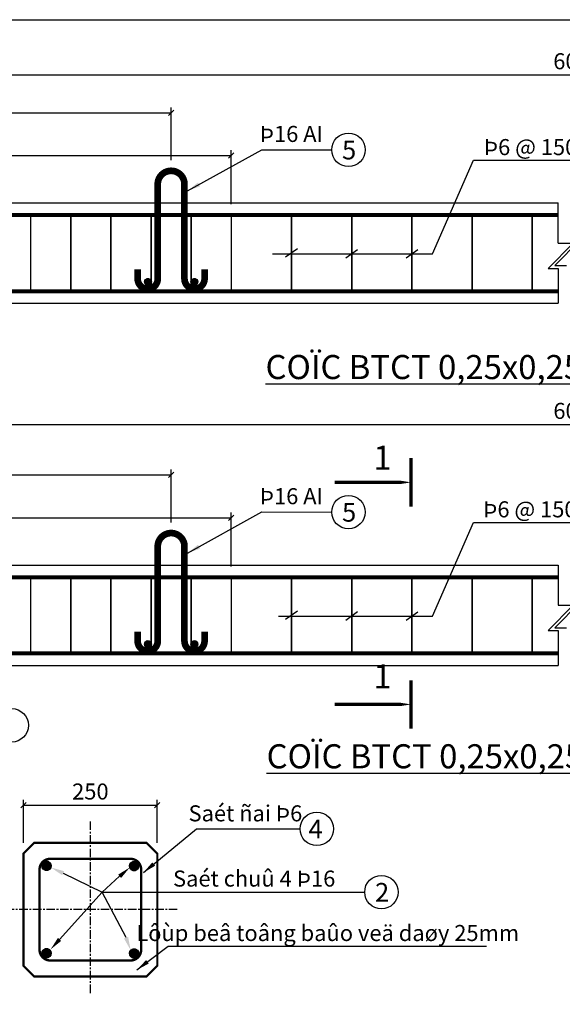
# Model space of a CAD drawing. Extents: x -754 to 7646, y -5264 to 676.
# Drawn here: x 1255 to 3283, y -3004 to 676 of the extents above; entities that cross this region are included whole.
import ezdxf

# ---------------------------------------------------------------- set-up
doc = ezdxf.new("R2010")
doc.units = 0
doc.header["$MEASUREMENT"] = 0
doc.linetypes.add('CENTER', pattern=[50.8, 31.75, -6.35, 6.35, -6.35])
doc.layers.get('0').update_dxf_attribs({"linetype": 'CONTINUOUS'})
doc.layers.get('DEFPOINTS').update_dxf_attribs({"linetype": 'CONTINUOUS'})
for name, color, linetype in [('CONCRETE', 7, 'CONTINUOUS'), ('DIMENSION', 7, 'CONTINUOUS'), ('REINFORCEMENT', 7, 'CONTINUOUS')]:
    doc.layers.add(name, color=color, linetype=linetype)
doc.styles.add('DIMENSION', font='VHELVEN.TTF', dxfattribs={"height": 60})
doc.styles.get("Standard").update_dxf_attribs({"font": 'VHELVEB.TTF', "height": 4})
doc.dimstyles.get("Standard").update_dxf_attribs({"dimtxt": 60, "dimasz": 20, "dimexe": 20, "dimexo": 40, "dimgap": 20, "dimtad": 1, "dimdec": 0, "dimdsep": 46, "dimtxsty": 'DIMENSION', "dimblk1": 'OBLIQUE', "dimblk2": 'OBLIQUE', "dimsah": 1, "dimcen": -2.5, "dimclrd": 8, "dimclre": 8, "dimclrt": 7, "dimadec": 0, "dimazin": 0, "dimtfac": 1, "dimtdec": 0, "dimtmove": 0, "dimatfit": 3, "dimldrblk": 'OBLIQUE', "dimfxl": 0, "dimtolj": 1, "dimtzin": 0, "dimarcsym": 0})
doc.dimstyles.new('STANDARD$7', dxfattribs={"dimtxt": 60, "dimasz": 50, "dimexe": 20, "dimexo": 20, "dimgap": 0, "dimtad": 2, "dimdec": 0, "dimdsep": 46, "dimtxsty": 'DIMENSION', "dimcen": -2.5, "dimadec": 0, "dimazin": 0, "dimtfac": 1, "dimtdec": 0, "dimtmove": 0, "dimatfit": 3, "dimfxl": 0, "dimtolj": 1, "dimtzin": 0, "dimarcsym": 0})

# ---------------------------------------------------------------- blocks, each defined once
blk = doc.blocks.new('_OBLIQUE')
at = {"color": 0, "linetype": 'ByBlock'}
blk.add_line((-0.5, -0.5), (0.5, 0.5), dxfattribs=at)
blk = doc.blocks.new('*D1')
at = {"color": 8, "linetype": 'ByBlock'}
for p, q in [((1269.1, -2298.7), (1269.1, -2137.9)), ((1269.1, -2157.9), (1769.1, -2157.9)), ((1769.1, -2298.7), (1769.1, -2137.9))]:
    blk.add_line(p, q, dxfattribs=at)
at = {"layer": 'DEFPOINTS', "color": 0, "linetype": 'ByBlock'}
for p in [(1769.1, -2157.9), (1269.1, -2338.7), (1769.1, -2338.7)]:
    blk.add_point(p, dxfattribs=at)
at = {"color": 8, "linetype": 'ByBlock', "xscale": 20, "yscale": 20, "zscale": 20, "rotation": 180}
blk.add_blockref('_OBLIQUE', (1269.1, -2157.9), dxfattribs=at)
at = {"color": 8, "linetype": 'ByBlock', "xscale": 20, "yscale": 20, "zscale": 20}
blk.add_blockref('_OBLIQUE', (1769.1, -2157.9), dxfattribs=at)
at = {"color": 7, "linetype": 'ByBlock', "insert": (1519.1, -2107.1), "char_height": 60, "attachment_point": 5, "style": 'DIMENSION'}
blk.add_mtext('\\A1;250', dxfattribs=at)
blk = doc.blocks.new('*D7')
at = {"color": 8, "linetype": 'ByBlock'}
for p, q in [((-654.1, 1.5), (-654.1, 348.7)), ((1820.9, 151.5), (1820.9, 348.7)), ((-654.1, 328.7), (1820.9, 328.7))]:
    blk.add_line(p, q, dxfattribs=at)
at = {"layer": 'DEFPOINTS', "color": 0, "linetype": 'ByBlock'}
for p in [(1820.9, 328.7), (1820.9, 111.5), (-654.1, -38.5)]:
    blk.add_point(p, dxfattribs=at)
at = {"color": 8, "linetype": 'ByBlock', "xscale": 20, "yscale": 20, "zscale": 20, "rotation": 180}
blk.add_blockref('_OBLIQUE', (-654.1, 328.7), dxfattribs=at)
at = {"color": 8, "linetype": 'ByBlock', "xscale": 20, "yscale": 20, "zscale": 20}
blk.add_blockref('_OBLIQUE', (1820.9, 328.7), dxfattribs=at)
at = {"color": 7, "linetype": 'ByBlock', "insert": (583.4, 379.6), "char_height": 60, "attachment_point": 5, "style": 'DIMENSION'}
blk.add_mtext('\\A1;1250', dxfattribs=at)
blk = doc.blocks.new('*D10')
at = {"color": 8, "linetype": 'ByBlock'}
for p, q in [((-654.1, -1352.7), (-654.1, -1005.4)), ((-654.1, -1025.4), (1820.9, -1025.4)), ((1820.9, -1202.7), (1820.9, -1005.4))]:
    blk.add_line(p, q, dxfattribs=at)
at = {"layer": 'DEFPOINTS', "color": 0, "linetype": 'ByBlock'}
for p in [(1820.9, -1025.4), (1820.9, -1242.7), (-654.1, -1392.7)]:
    blk.add_point(p, dxfattribs=at)
at = {"color": 8, "linetype": 'ByBlock', "xscale": 20, "yscale": 20, "zscale": 20, "rotation": 180}
blk.add_blockref('_OBLIQUE', (-654.1, -1025.4), dxfattribs=at)
at = {"color": 8, "linetype": 'ByBlock', "xscale": 20, "yscale": 20, "zscale": 20}
blk.add_blockref('_OBLIQUE', (1820.9, -1025.4), dxfattribs=at)
at = {"color": 7, "linetype": 'ByBlock', "insert": (583.4, -974.6), "char_height": 60, "attachment_point": 5, "style": 'DIMENSION'}
blk.add_mtext('\\A1;1250', dxfattribs=at)
blk = doc.blocks.new('*D13')
at = {"color": 8, "linetype": 'ByBlock'}
for p, q in [((-654.1, -1352.7), (-654.1, -816.7)), ((-654.1, -836.7), (7334.9, -836.7)), ((7334.9, -1285.4), (7334.9, -816.7))]:
    blk.add_line(p, q, dxfattribs=at)
at = {"layer": 'DEFPOINTS', "color": 0, "linetype": 'ByBlock'}
for p in [(7334.9, -836.7), (7334.9, -1325.4), (-654.1, -1392.7)]:
    blk.add_point(p, dxfattribs=at)
at = {"color": 8, "linetype": 'ByBlock', "xscale": 20, "yscale": 20, "zscale": 20, "rotation": 180}
blk.add_blockref('_OBLIQUE', (-654.1, -836.7), dxfattribs=at)
at = {"color": 8, "linetype": 'ByBlock', "xscale": 20, "yscale": 20, "zscale": 20}
blk.add_blockref('_OBLIQUE', (7334.9, -836.7), dxfattribs=at)
at = {"color": 7, "linetype": 'ByBlock', "insert": (3340.4, -785.9), "char_height": 60, "attachment_point": 5, "style": 'DIMENSION'}
blk.add_mtext('\\A1;6000', dxfattribs=at)
blk = doc.blocks.new('*D14')
at = {"color": 8, "linetype": 'ByBlock'}
for p, q in [((-654.1, 1.5), (-654.1, 490.3)), ((7334.3, -118.5), (7334.3, 490.3)), ((-654.1, 470.3), (7334.3, 470.3))]:
    blk.add_line(p, q, dxfattribs=at)
at = {"layer": 'DEFPOINTS', "color": 0, "linetype": 'ByBlock'}
for p in [(7334.3, 470.3), (-654.1, -38.5), (7334.3, -158.5)]:
    blk.add_point(p, dxfattribs=at)
at = {"color": 8, "linetype": 'ByBlock', "xscale": 20, "yscale": 20, "zscale": 20, "rotation": 180}
blk.add_blockref('_OBLIQUE', (-654.1, 470.3), dxfattribs=at)
at = {"color": 8, "linetype": 'ByBlock', "xscale": 20, "yscale": 20, "zscale": 20}
blk.add_blockref('_OBLIQUE', (7334.3, 470.3), dxfattribs=at)
at = {"color": 7, "linetype": 'ByBlock', "insert": (3340.1, 521.1), "char_height": 60, "attachment_point": 5, "style": 'DIMENSION'}
blk.add_mtext('\\A1;6000', dxfattribs=at)
blk = doc.blocks.new('*D19')
at = {"color": 8, "linetype": 'ByBlock'}
for p, q in [((-354.1, -13.5), (-354.1, 188.5)), ((2045.9, -13.5), (2045.9, 188.5)), ((-354.1, 168.5), (2045.9, 168.5))]:
    blk.add_line(p, q, dxfattribs=at)
at = {"layer": 'DEFPOINTS', "color": 0, "linetype": 'ByBlock'}
for p in [(2045.9, 168.5), (-354.1, -53.5), (2045.9, -53.5)]:
    blk.add_point(p, dxfattribs=at)
at = {"color": 8, "linetype": 'ByBlock', "xscale": 20, "yscale": 20, "zscale": 20, "rotation": 180}
blk.add_blockref('_OBLIQUE', (-354.1, 168.5), dxfattribs=at)
at = {"color": 8, "linetype": 'ByBlock', "xscale": 20, "yscale": 20, "zscale": 20}
blk.add_blockref('_OBLIQUE', (2045.9, 168.5), dxfattribs=at)
at = {"color": 7, "linetype": 'ByBlock', "insert": (845.9, 219.3), "char_height": 60, "attachment_point": 5, "style": 'DIMENSION'}
blk.add_mtext('\\A1;1200', dxfattribs=at)
blk = doc.blocks.new('*D21')
at = {"color": 8, "linetype": 'ByBlock'}
for p, q in [((-354.1, -1367.7), (-354.1, -1165.7)), ((2045.9, -1367.7), (2045.9, -1165.7)), ((-354.1, -1185.7), (2045.9, -1185.7))]:
    blk.add_line(p, q, dxfattribs=at)
at = {"layer": 'DEFPOINTS', "color": 0, "linetype": 'ByBlock'}
for p in [(2045.9, -1185.7), (-354.1, -1407.7), (2045.9, -1407.7)]:
    blk.add_point(p, dxfattribs=at)
at = {"color": 8, "linetype": 'ByBlock', "xscale": 20, "yscale": 20, "zscale": 20, "rotation": 180}
blk.add_blockref('_OBLIQUE', (-354.1, -1185.7), dxfattribs=at)
at = {"color": 8, "linetype": 'ByBlock', "xscale": 20, "yscale": 20, "zscale": 20}
blk.add_blockref('_OBLIQUE', (2045.9, -1185.7), dxfattribs=at)
at = {"color": 7, "linetype": 'ByBlock', "insert": (845.9, -1134.9), "char_height": 60, "attachment_point": 5, "style": 'DIMENSION'}
blk.add_mtext('\\A1;1200', dxfattribs=at)

msp = doc.modelspace()

# ---------------------------------------------------------------- linework, layer by layer
at = {"color": 8, "linetype": 'CENTER'}
for p, q in [((1519.1, -2962.2), (1519.1, -2320)), ((1843.9, -2650.4), (1200.7, -2650.4))]:
    msp.add_line(p, q, dxfattribs=at)
at = {"layer": 'CONCRETE'}
for p, q in [((-354.1, -8.5), (3267.3, -8.5)), ((-354.1, -383.5), (3267.3, -383.5)), ((-354.1, -1362.7), (3267.3, -1362.7)), ((-354.1, -1737.7), (3267.3, -1737.7))]:
    msp.add_line(p, q, dxfattribs=at)
at = {"layer": 'DEFPOINTS', "color": 0, "linetype": 'ByBlock'}
for p in [(1817.4, -2380.5), (1817.4, -2380.5), (2012.3, -2374.8), (2012.3, -2374.8)]:
    msp.add_point(p, dxfattribs=at)
at = {"layer": 'DIMENSION', "color": 8}
for p, q in [((2797.4, -199.3), (2951.5, 151.1)), ((2951.5, 151.1), (3376.7, 151.1)), ((2293, -180.1), (2248.9, -211.9)), ((2517.7, -183.5), (2474.1, -215)), ((2742.7, -183.5), (2699.1, -215)), ((2199.8, -199.3), (2797.4, -199.3)), ((2797.5, -1553.4), (2951.5, -1203)), ((2951.5, -1203), (3373.5, -1203)), ((2293, -1534.2), (2248.9, -1566.1)), ((2517.7, -1537.7), (2474.1, -1569.2)), ((2742.5, -1537.8), (2698.9, -1569.3)), ((2221.8, -1553.4), (2797.5, -1553.4)), ((1915.5, -2348.4), (2303, -2348.4)), ((1628.5, -2525.8), (1563.6, -2584.9)), ((1652.5, -2755.1), (1563.6, -2584.9)), ((1563.6, -2584.9), (2544.4, -2584.9)), ((1810.1, -2786.4), (2999.2, -2786.4))]:
    msp.add_line(p, q, dxfattribs=at)
at = {"layer": 'DIMENSION'}
msp.add_lwpolyline([(7646.3, -4213.6), (7646.3, -5263.6), (-753.7, -5263.6), (-753.7, 676.4), (7646.3, 676.4), (7646.3, -4063.6)], dxfattribs=at)
at = {"layer": 'DIMENSION', "color": 8}
for points in [[(1417.3, -2514), (1563.6, -2584.9)], [(1404, -2761.7), (1563.6, -2584.9)]]:
    msp.add_lwpolyline(points, dxfattribs=at)
at = {"layer": 'DIMENSION'}
for centre in [(2483.9, 189.9), (2483.9, -1164.3), (1224.8, -1961.4), (2365.6, -2348.4), (2607, -2584.9)]:
    msp.add_circle(centre, 62.6, dxfattribs=at)
at = {"layer": 'DIMENSION', "color": 8}
for points in [[(1413.7, -2521.5), (1371.9, -2492.9), (1420.8, -2506.4)], [(1623, -2519.5), (1666.2, -2492.9), (1634, -2532)], [(1410.2, -2767.2), (1370.5, -2798.8), (1397.9, -2756.1)], [(1660.3, -2752.2), (1669.8, -2802), (1644.7, -2757.9)]]:
    msp.add_solid(points, dxfattribs=at)
at = {"layer": 'REINFORCEMENT'}
for p, q in [((3267.3, -158.5), (3267.3, -8.5)), ((3323.5, -158.5), (3230.5, -253.4)), ((3348.6, -147.7), (3255.6, -242.5)), ((3267.3, -158.5), (3323.5, -158.5)), ((3230.5, -253.4), (3267.3, -253.4)), ((3255.6, -242.5), (3298.8, -242.5)), ((3267.3, -253.4), (3267.3, -383.5)), ((3267.3, -253.4), (3267.3, -253.4)), ((1725.3, -294.3), (1743.2, -294.3)), ((1726.5, -293.3), (1742, -293.3)), ((1728, -292.3), (1740.4, -292.3)), ((1730.4, -291.3), (1738.1, -291.3)), ((1899.2, -294.3), (1917.1, -294.3)), ((1900.4, -293.3), (1915.9, -293.3)), ((1901.9, -292.3), (1914.3, -292.3)), ((1904.3, -291.3), (1912, -291.3)), ((1721.2, -302.3), (1747.2, -302.3)), ((1721.2, -303.3), (1747.2, -303.3)), ((1721.2, -304.3), (1747.2, -304.3)), ((1721.3, -305.3), (1747.1, -305.3)), ((1721.4, -301.3), (1747, -301.3)), ((1721.5, -306.3), (1747, -306.3)), ((1721.7, -300.3), (1746.8, -300.3)), ((1721.7, -307.3), (1746.7, -307.3)), ((1722, -299.3), (1746.5, -299.3)), ((1722, -308.3), (1746.4, -308.3)), ((1722.4, -298.3), (1746, -298.3)), ((1722.5, -309.3), (1746, -309.3)), ((1722.9, -297.3), (1745.5, -297.3)), ((1723, -310.3), (1745.5, -310.3)), ((1723.5, -296.3), (1744.9, -296.3)), ((1723.6, -311.3), (1744.8, -311.3)), ((1724.3, -295.3), (1744.1, -295.3)), ((1724.4, -312.3), (1744, -312.3)), ((1725.4, -313.3), (1743, -313.3)), ((1726.6, -314.3), (1741.8, -314.3)), ((1728.3, -315.3), (1740.2, -315.3)), ((1730.2, -316.1), (1738.2, -316.1)), ((1895.1, -302.3), (1921.1, -302.3)), ((1895.1, -303.3), (1921.1, -303.3)), ((1895.1, -304.3), (1921.1, -304.3)), ((1895.2, -305.3), (1921, -305.3)), ((1895.4, -301.3), (1920.9, -301.3)), ((1895.4, -306.3), (1920.9, -306.3)), ((1895.6, -300.3), (1920.7, -300.3)), ((1895.6, -307.3), (1920.6, -307.3)), ((1895.9, -299.3), (1920.4, -299.3)), ((1895.9, -308.3), (1920.3, -308.3)), ((1896.3, -298.3), (1920, -298.3)), ((1896.4, -309.3), (1919.9, -309.3)), ((1896.8, -297.3), (1919.4, -297.3)), ((1896.9, -310.3), (1919.4, -310.3)), ((1897.5, -296.3), (1918.8, -296.3)), ((1897.5, -311.3), (1918.7, -311.3)), ((1898.2, -295.3), (1918, -295.3)), ((1898.3, -312.3), (1917.9, -312.3)), ((1899.3, -313.3), (1917, -313.3)), ((1900.5, -314.3), (1915.7, -314.3)), ((1902.2, -315.3), (1914.1, -315.3)), ((1904.1, -316.1), (1912.2, -316.1)), ((1870.9, -338.5), (1945.9, -338.5)), ((3267.3, -1362.7), (3267.3, -1512.7)), ((3348.6, -1501.9), (3255.6, -1596.7)), ((3323.5, -1512.7), (3230.5, -1607.5)), ((3267.3, -1512.7), (3323.5, -1512.7)), ((3230.5, -1607.5), (3267.3, -1607.5)), ((3255.6, -1596.7), (3298.8, -1596.7)), ((3267.3, -1607.5), (3267.3, -1737.7)), ((3267.3, -1607.6), (3267.3, -1607.5)), ((1721.4, -1655.4), (1747, -1655.4)), ((1721.7, -1654.4), (1746.8, -1654.4)), ((1722, -1653.4), (1746.5, -1653.4)), ((1722.4, -1652.4), (1746, -1652.4)), ((1722.9, -1651.4), (1745.5, -1651.4)), ((1723.5, -1650.4), (1744.9, -1650.4)), ((1724.3, -1649.4), (1744.1, -1649.4)), ((1725.3, -1648.4), (1743.2, -1648.4)), ((1726.5, -1647.4), (1742, -1647.4)), ((1728, -1646.4), (1740.4, -1646.4)), ((1730.4, -1645.4), (1738.1, -1645.4)), ((1895.4, -1655.5), (1920.9, -1655.5)), ((1895.6, -1654.5), (1920.7, -1654.5)), ((1895.9, -1653.5), (1920.4, -1653.5)), ((1896.3, -1652.5), (1920, -1652.5)), ((1896.8, -1651.5), (1919.4, -1651.5)), ((1897.5, -1650.5), (1918.8, -1650.5)), ((1898.2, -1649.5), (1918, -1649.5)), ((1899.2, -1648.5), (1917.1, -1648.5)), ((1900.4, -1647.5), (1915.9, -1647.5)), ((1901.9, -1646.5), (1914.3, -1646.5)), ((1904.3, -1645.5), (1912, -1645.5)), ((1721.2, -1656.4), (1747.2, -1656.4)), ((1721.2, -1657.4), (1747.2, -1657.4)), ((1721.2, -1658.4), (1747.2, -1658.4)), ((1721.3, -1659.4), (1747.1, -1659.4)), ((1721.5, -1660.4), (1747, -1660.4)), ((1721.7, -1661.4), (1746.7, -1661.4)), ((1722, -1662.4), (1746.4, -1662.4)), ((1722.5, -1663.4), (1746, -1663.4)), ((1723, -1664.4), (1745.5, -1664.4)), ((1723.6, -1665.4), (1744.8, -1665.4)), ((1724.4, -1666.4), (1744, -1666.4)), ((1725.4, -1667.4), (1743, -1667.4)), ((1726.6, -1668.4), (1741.8, -1668.4)), ((1728.3, -1669.4), (1740.2, -1669.4)), ((1730.2, -1670.2), (1738.2, -1670.2)), ((1870.9, -1692.7), (1945.9, -1692.7)), ((1895.1, -1656.5), (1921.1, -1656.5)), ((1895.1, -1657.5), (1921.1, -1657.5)), ((1895.1, -1658.5), (1921.1, -1658.5)), ((1895.2, -1659.5), (1921, -1659.5)), ((1895.4, -1660.5), (1920.9, -1660.5)), ((1895.6, -1661.5), (1920.6, -1661.5)), ((1895.9, -1662.5), (1920.3, -1662.5)), ((1896.4, -1663.5), (1919.9, -1663.5)), ((1896.9, -1664.5), (1919.4, -1664.5)), ((1897.5, -1665.5), (1918.7, -1665.5)), ((1898.3, -1666.5), (1917.9, -1666.5)), ((1899.3, -1667.5), (1917, -1667.5)), ((1900.5, -1668.5), (1915.7, -1668.5)), ((1902.2, -1669.5), (1914.1, -1669.5)), ((1904.1, -1670.3), (1912.2, -1670.3)), ((1669.1, -2460.4), (1369.1, -2460.4)), ((1329.1, -2800.4), (1329.1, -2500.4)), ((1372.8, -2485.9), (1338.1, -2485.9)), ((1372.9, -2486.9), (1338.1, -2486.9)), ((1372.9, -2487.9), (1338.1, -2487.9)), ((1372.7, -2484.9), (1338.2, -2484.9)), ((1372.8, -2488.9), (1338.2, -2488.9)), ((1372.7, -2489.9), (1338.3, -2489.9)), ((1372.6, -2483.9), (1338.4, -2483.9)), ((1372.5, -2490.9), (1338.5, -2490.9)), ((1372.4, -2482.9), (1338.6, -2482.9)), ((1372.2, -2491.9), (1338.7, -2491.9)), ((1372.1, -2481.9), (1338.9, -2481.9)), ((1371.9, -2492.9), (1339, -2492.9)), ((1371.7, -2480.9), (1339.3, -2480.9)), ((1371.5, -2493.9), (1339.4, -2493.9)), ((1371.3, -2479.9), (1339.7, -2479.9)), ((1371.1, -2494.9), (1339.9, -2494.9)), ((1370.8, -2478.9), (1340.2, -2478.9)), ((1370.5, -2495.9), (1340.4, -2495.9)), ((1370.2, -2477.9), (1340.8, -2477.9)), ((1369.9, -2496.9), (1341, -2496.9)), ((1369.5, -2476.9), (1341.4, -2476.9)), ((1369.2, -2497.9), (1341.8, -2497.9)), ((1368.7, -2475.9), (1342.2, -2475.9)), ((1368.4, -2498.9), (1342.6, -2498.9)), ((1367.8, -2474.9), (1343.1, -2474.9)), ((1367.4, -2499.9), (1343.6, -2499.9)), ((1366.7, -2473.9), (1344.2, -2473.9)), ((1366.2, -2500.9), (1344.8, -2500.9)), ((1365.4, -2472.9), (1345.5, -2472.9)), ((1364.8, -2501.9), (1346.2, -2501.9)), ((1363.8, -2471.9), (1347.1, -2471.9)), ((1361.6, -2470.9), (1349.3, -2470.9)), ((1357.6, -2469.9), (1353.4, -2469.9)), ((1665.2, -2486.9), (1700, -2486.9)), ((1665.2, -2487.9), (1700, -2487.9)), ((1665.3, -2485.9), (1700, -2485.9)), ((1665.3, -2488.9), (1699.9, -2488.9)), ((1665.4, -2484.9), (1699.9, -2484.9)), ((1665.4, -2489.9), (1699.8, -2489.9)), ((1665.5, -2483.9), (1699.7, -2483.9)), ((1665.6, -2490.9), (1699.6, -2490.9)), ((1665.8, -2482.9), (1699.5, -2482.9)), ((1665.9, -2491.9), (1699.4, -2491.9)), ((1666, -2481.9), (1699.2, -2481.9)), ((1666.2, -2492.9), (1699.1, -2492.9)), ((1666.4, -2480.9), (1698.9, -2480.9)), ((1666.6, -2493.9), (1698.7, -2493.9)), ((1666.8, -2479.9), (1698.4, -2479.9)), ((1667, -2494.9), (1698.2, -2494.9)), ((1667.3, -2478.9), (1697.9, -2478.9)), ((1667.6, -2495.9), (1697.7, -2495.9)), ((1667.9, -2477.9), (1697.3, -2477.9)), ((1668.2, -2496.9), (1697.1, -2496.9)), ((1668.6, -2476.9), (1696.7, -2476.9)), ((1668.9, -2497.9), (1696.3, -2497.9)), ((1669.4, -2475.9), (1695.9, -2475.9)), ((1669.8, -2498.9), (1695.5, -2498.9)), ((1670.3, -2474.9), (1695, -2474.9)), ((1670.7, -2499.9), (1694.5, -2499.9)), ((1671.4, -2473.9), (1693.9, -2473.9)), ((1671.9, -2500.9), (1693.3, -2500.9)), ((1672.7, -2472.9), (1692.6, -2472.9)), ((1673.3, -2501.9), (1691.9, -2501.9)), ((1674.3, -2471.9), (1691, -2471.9)), ((1676.5, -2470.9), (1688.8, -2470.9)), ((1680.5, -2469.9), (1684.7, -2469.9)), ((1709.1, -2800.4), (1709.1, -2500.4)), ((1363, -2502.9), (1348, -2502.9)), ((1360.3, -2503.9), (1350.6, -2503.9)), ((1675.1, -2502.9), (1690.1, -2502.9)), ((1677.8, -2503.9), (1687.5, -2503.9)), ((1360.3, -2797), (1350.6, -2797)), ((1677.8, -2797), (1687.5, -2797)), ((1372.9, -2813), (1338.1, -2813)), ((1372.9, -2814), (1338.1, -2814)), ((1372.8, -2815), (1338.1, -2815)), ((1372.8, -2812), (1338.2, -2812)), ((1372.7, -2816), (1338.2, -2816)), ((1372.7, -2811), (1338.3, -2811)), ((1372.6, -2817), (1338.4, -2817)), ((1372.5, -2810), (1338.5, -2810)), ((1372.4, -2818), (1338.6, -2818)), ((1372.2, -2809), (1338.7, -2809)), ((1372.1, -2819), (1338.9, -2819)), ((1371.9, -2808), (1339, -2808)), ((1371.7, -2820), (1339.3, -2820)), ((1371.5, -2807), (1339.4, -2807)), ((1371.3, -2821), (1339.7, -2821)), ((1371.1, -2806), (1339.9, -2806)), ((1370.8, -2822), (1340.2, -2822)), ((1370.5, -2805), (1340.4, -2805)), ((1370.2, -2823), (1340.8, -2823)), ((1369.9, -2804), (1341, -2804)), ((1369.5, -2824), (1341.4, -2824)), ((1369.2, -2803), (1341.8, -2803)), ((1368.7, -2825), (1342.2, -2825)), ((1368.4, -2802), (1342.6, -2802)), ((1367.8, -2826), (1343.1, -2826)), ((1367.4, -2801), (1343.6, -2801)), ((1366.7, -2827), (1344.2, -2827)), ((1366.2, -2800), (1344.8, -2800)), ((1365.4, -2828), (1345.5, -2828)), ((1364.8, -2799), (1346.2, -2799)), ((1363.8, -2829), (1347.1, -2829)), ((1363, -2798), (1348, -2798)), ((1361.6, -2830), (1349.3, -2830)), ((1357.6, -2831), (1353.4, -2831)), ((1665.2, -2813), (1700, -2813)), ((1665.2, -2814), (1700, -2814)), ((1665.3, -2812), (1699.9, -2812)), ((1665.3, -2815), (1700, -2815)), ((1665.4, -2811), (1699.8, -2811)), ((1665.4, -2816), (1699.9, -2816)), ((1665.5, -2817), (1699.7, -2817)), ((1665.6, -2810), (1699.6, -2810)), ((1665.8, -2818), (1699.5, -2818)), ((1665.9, -2809), (1699.4, -2809)), ((1666, -2819), (1699.2, -2819)), ((1666.2, -2808), (1699.1, -2808)), ((1666.4, -2820), (1698.9, -2820)), ((1666.6, -2807), (1698.7, -2807)), ((1666.8, -2821), (1698.4, -2821)), ((1667, -2806), (1698.2, -2806)), ((1667.3, -2822), (1697.9, -2822)), ((1667.6, -2805), (1697.7, -2805)), ((1667.9, -2823), (1697.3, -2823)), ((1668.2, -2804), (1697.1, -2804)), ((1668.6, -2824), (1696.7, -2824)), ((1668.9, -2803), (1696.3, -2803)), ((1669.4, -2825), (1695.9, -2825)), ((1669.8, -2802), (1695.5, -2802)), ((1670.3, -2826), (1695, -2826)), ((1670.7, -2801), (1694.5, -2801)), ((1671.4, -2827), (1693.9, -2827)), ((1671.9, -2800), (1693.3, -2800)), ((1672.7, -2828), (1692.6, -2828)), ((1673.3, -2799), (1691.9, -2799)), ((1674.3, -2829), (1691, -2829)), ((1675.1, -2798), (1690.1, -2798)), ((1676.5, -2830), (1688.8, -2830)), ((1680.5, -2831), (1684.7, -2831)), ((1669.1, -2840.4), (1369.1, -2840.4)), ((1669.1, -2840.4), (1369.1, -2840.4))]:
    msp.add_line(p, q, dxfattribs=at)
for points, const_width in [([(1695.9, -257.1), (1695.9, -292.4, 1), (1770.9, -292.4), (1770.9, 61.5, -1), (1870.9, 61.5), (1870.9, -292.4, 1), (1945.9, -292.4), (1945.9, -257.1)], 25), ([(1695.9, -1611.3), (1695.9, -1646.6, 1), (1770.9, -1646.6), (1770.9, -1292.7, -1), (1870.9, -1292.7), (1870.9, -1646.6, 1), (1945.9, -1646.6), (1945.9, -1611.3)], 25), ([(1369.1, -2840.4), (1669.1, -2840.4, 0.414214), (1709.1, -2800.4), (1709.1, -2500.4, 0.414214), (1669.1, -2460.4), (1369.1, -2460.4, 0.414214), (1329.1, -2500.4), (1329.1, -2800.4, 0.414214), (1369.1, -2840.4, 0.757356)], 9)]:
    msp.add_lwpolyline(points, format="xyb", dxfattribs=dict(at, const_width=const_width))
for points, const_width in [([(-354.1, -53.5), (3267.3, -53.5)], 15), ([(1295.9, -53.5), (1295.9, -338.5)], 6), ([(1445.9, -53.5), (1445.9, -338.5)], 6), ([(1595.9, -53.5), (1595.9, -338.5)], 6), ([(1745.9, -53.5), (1745.9, -338.5)], 6), ([(1895.9, -53.5), (1895.9, -338.5)], 6), ([(3267.3, -338.5), (-354.1, -338.5)], 15), ([(2717.5, -962.5), (2717.5, -1143.6)], 12), ([(-354.1, -1407.7), (3267.3, -1407.7)], 15), ([(1295.9, -1692.7), (1295.9, -1407.7)], 6), ([(1445.9, -1692.7), (1445.9, -1407.7)], 6), ([(1595.9, -1692.7), (1595.9, -1407.7)], 6), ([(1745.9, -1692.7), (1745.9, -1407.7)], 6), ([(1895.9, -1692.7), (1895.9, -1407.7)], 6), ([(2045.9, -1692.7), (2045.9, -1407.7)], 6), ([(2270.9, -1692.7), (2270.9, -1407.7)], 6), ([(2495.9, -1692.7), (2495.9, -1407.7)], 6), ([(2720.9, -1692.7), (2720.9, -1407.7)], 6), ([(2945.9, -1692.7), (2945.9, -1407.7)], 6), ([(3170.9, -1692.7), (3170.9, -1407.7)], 6), ([(3267.3, -1692.7), (-354.1, -1692.7)], 15), ([(2717.5, -1792.7), (2717.5, -1973.8)], 12)]:
    msp.add_lwpolyline(points, dxfattribs=dict(at, const_width=const_width))
for points in [[(2045.9, -53.5, 6, 6, 0), (2045.9, -338.5, 6, 6, 0)], [(2270.9, -53.5, 6, 6, 0), (2270.9, -338.5, 6, 6, 0)], [(2495.9, -53.5, 6, 6, 0), (2495.9, -338.5, 6, 6, 0)], [(2720.9, -53.5, 6, 6, 0), (2720.9, -338.5, 6, 6, 0)], [(2945.9, -53.5, 6, 6, 0), (2945.9, -338.5, 6, 6, 0)], [(3170.9, -53.5, 6, 6, 0), (3170.9, -338.5, 6, 6, 0)], [(2717.5, -1053.1, 0, 30, 0), (2623.3, -1053.1, 12, 12, 0), (2432.7, -1053.1, 12, 12, 0)], [(2717.5, -1883.2, 0, 30, 0), (2623.3, -1883.2, 12, 12, 0), (2432.7, -1883.2, 12, 12, 0)]]:
    msp.add_lwpolyline(points, format="xyseb", dxfattribs=at)
at = {"layer": 'REINFORCEMENT', "const_width": 8}
msp.add_lwpolyline([(1309.1, -2900.4), (1729.1, -2900.4), (1769.1, -2860.4), (1769.1, -2440.4), (1729.1, -2400.4), (1309.1, -2400.4), (1269.1, -2440.4), (1269.1, -2860.4)], close=True, dxfattribs=at)
at = {"layer": 'REINFORCEMENT'}
for centre, radius in [((1734.2, -303.7), 13), ((1908.1, -303.7), 13), ((1734.2, -1657.9), 13), ((1908.1, -1657.9), 13), ((1355.5, -2487.2), 17.4), ((1682.6, -2487.2), 17.4), ((1355.5, -2813.7), 17.4), ((1682.6, -2813.7), 17.4)]:
    msp.add_circle(centre, radius, dxfattribs=at)
for centre, start, end in [((1369.1, -2500.4), 90, 180), ((1369.1, -2500.4), 90, 180), ((1669.1, -2500.4), 0, 90), ((1369.1, -2800.4), 180, 270), ((1369.1, -2800.4), 180, 270), ((1369.1, -2800.4), 180, 270), ((1669.1, -2800.4), 270, 0), ((1669.1, -2800.4), 270, 0)]:
    msp.add_arc(centre, 40, start, end, dxfattribs=at)

# ---------------------------------------------------------------- texts
at = {"color": 0, "linetype": 'ByBlock', "attachment_point": 5, "style": 'DIMENSION'}
for s, insert, char_height in [(' Þ16 AI', (2261.2, 241.6), 60), (' Þ6 @ 150', (3155.2, 192.4), 60), ('1', (2610.9, -972.4), 90), (' Þ16 AI', (2261.2, -1112.6), 60), (' Þ6 @ 150', (3152.5, -1161.7), 60), ('1', (2610.9, -1789.9), 90), ('Saét ñai Þ6', (2098.6, -2298.2), 60), ('Saét chuû 4 Þ16', (2131.4, -2542), 60), ('Lôùp beâ toâng baûo veä daøy 25mm', (2406.3, -2745.5), 60)]:
    msp.add_mtext(s, dxfattribs=dict(at, insert=insert, char_height=char_height))
at = {"char_height": 90, "attachment_point": 5}
for s, insert, width in [('\\LCOÏC BTCT 0,25x0,25x6m N1 TL 1:20', (3196, -622.1), 2367.147), ('\\LCOÏC BTCT 0,25x0,25x6m B1 TL 1:20', (3196, -2077.1), 2367.148)]:
    msp.add_mtext(s, dxfattribs=dict(at, insert=insert, width=width))
at = {"layer": 'DIMENSION'}
for s, p in [('5', (2459.8, 154.2)), ('5', (2459.8, -1200)), ('4', (2334.4, -2384.1)), ('2', (2583, -2620.6))]:
    msp.add_text(s, height=70, dxfattribs=at).set_placement(p)
at = {"layer": 'DIMENSION', "char_height": 60, "style": 'DIMENSION'}
for insert, attachment_point in [((1409.8, 345.3), 4), ((1543.6, -2557.4), 6), ((1543.6, -2557.4), 6), ((1571.9, -2565.1), 4), ((1583.6, -2557.4), 4), ((1595.6, -2555.5), 6)]:
    msp.add_mtext('\\A1;', dxfattribs=dict(at, insert=insert, attachment_point=attachment_point))
at = {"layer": 'DIMENSION', "color": 8, "insert": (2470.9, -2711.8), "char_height": 60, "attachment_point": 4, "style": 'DIMENSION'}
msp.add_mtext('\\A1;', dxfattribs=at)

# ---------------------------------------------------------------- dimensions: what is measured, and where the dimension line sits
at = {"layer": 'DIMENSION', "color": 7}
dim = msp.add_linear_dim(base=(7334.3, 470.3), p1=(-654.1, -38.5), p2=(7334.3, -158.5), text='6000', dimstyle='Standard', dxfattribs=at)
dim.commit()
dim.dimension.update_dxf_attribs({"geometry": '*D14', "text_midpoint": (3340.1, 521.1)})
at = {"layer": 'DIMENSION'}
for base, p1, p2, text, picture, middle in [((1820.9, 328.7), (-654.1, -38.5), (1820.9, 111.5), '1250', '*D7', (583.4, 379.6)), ((7334.9, -836.7), (-654.1, -1392.7), (7334.9, -1325.4), '6000', '*D13', (3340.4, -785.9)), ((1820.9, -1025.4), (-654.1, -1392.7), (1820.9, -1242.7), '1250', '*D10', (583.4, -974.6))]:
    dim = msp.add_linear_dim(base=base, p1=p1, p2=p2, text=text, dimstyle='Standard', dxfattribs=at)
    dim.commit()
    dim.dimension.update_dxf_attribs({"geometry": picture, "text_midpoint": middle})
dim = msp.add_linear_dim(base=(1769.1, -2259.7), p1=(1269.1, -2440.4), p2=(1769.1, -2440.4), text='250', dimstyle='Standard', dxfattribs=at)
dim.commit()
dim.dimension.update_dxf_attribs({"geometry": '*D1', "text_midpoint": (1519.1, -2208.8), "insert": (0, -101.7)})
at = {"layer": 'REINFORCEMENT'}
for base, p1, p2, picture, middle in [((2045.9, 168.5), (-354.1, -53.5), (2045.9, -53.5), '*D19', (845.9, 219.3)), ((2045.9, -1185.7), (-354.1, -1407.7), (2045.9, -1407.7), '*D21', (845.9, -1134.9))]:
    dim = msp.add_linear_dim(base=base, p1=p1, p2=p2, text='1200', dimstyle='Standard', override={"dimlfac": 0.666667}, dxfattribs=at)
    dim.commit()
    dim.dimension.update_dxf_attribs({"geometry": picture, "text_midpoint": middle})

# ---------------------------------------------------------------- leaders
at = {"layer": 'DIMENSION', "color": 8}
for points in [[(1881.9, 36.5), (2159.4, 190.4), (2421.2, 189.9)], [(1881.9, -1317.7), (2159.4, -1163.7), (2421.2, -1164.3)], [(1717.4, -2511.9), (1915.5, -2348.4)], [(1692.7, -2875.7), (1810.1, -2786.4)]]:
    msp.add_leader(points, dimstyle='STANDARD$7', dxfattribs=at)

doc.saveas('drawing.dxf')
